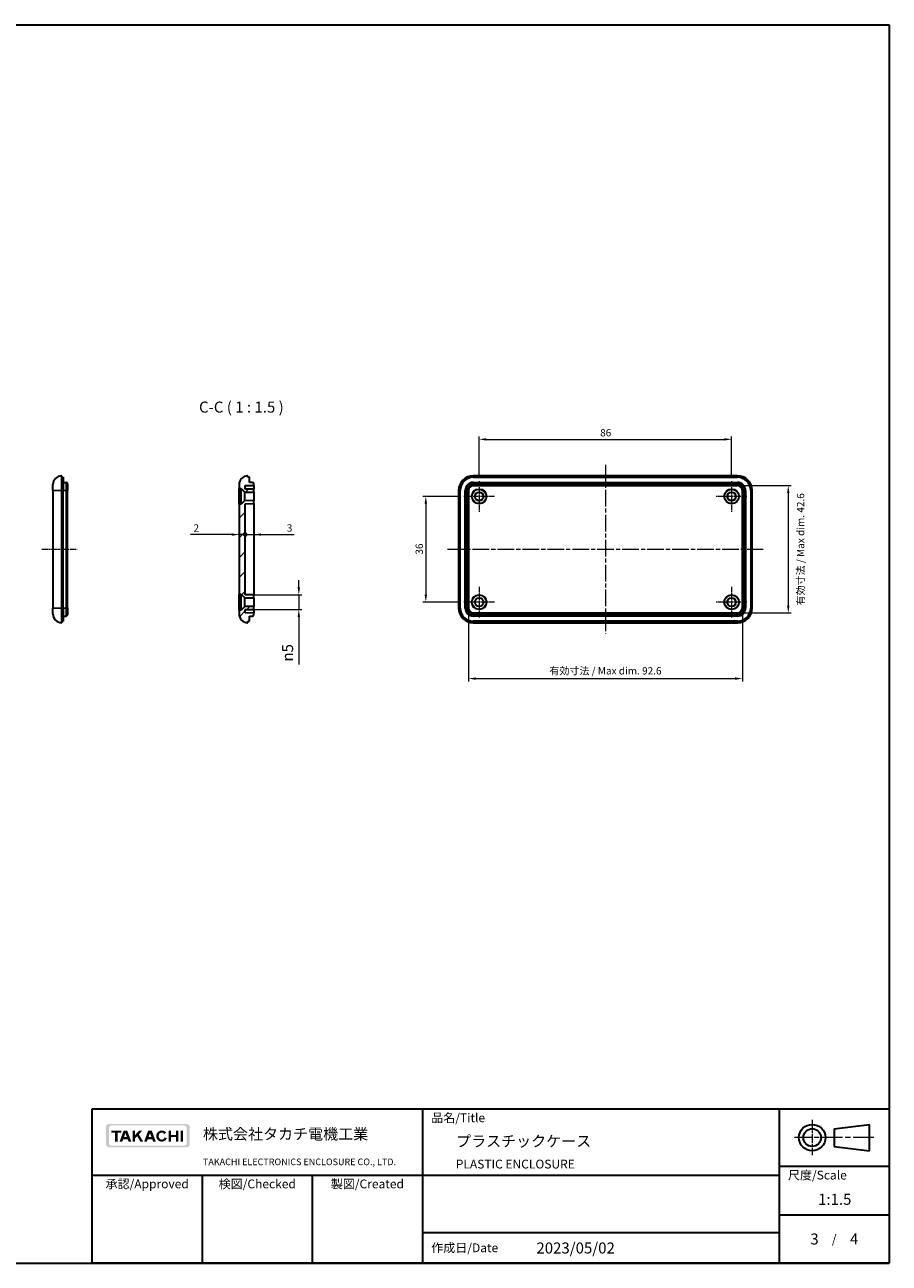
# Model space of a CAD drawing. Units: millimetres. Extents: x 0 to 2180, y 0 to 421.
# Drawn here: x 1290 to 1584, y 0 to 421 of the extents above; entities that cross this region are included whole.
import ezdxf

# ---------------------------------------------------------------- set-up
doc = ezdxf.new("R2010")
doc.units = ezdxf.units.MM
doc.linetypes.add('CHAIN', pattern=[0.35429999999999995, 0.2362, -0.0295, 0.0591, -0.0295])
for name, color, linetype, lineweight in [('Border (ISO)', 7, 'Continuous', 35), ('Center Mark (ISO)', 131, 'Continuous', 18), ('Centerline (ISO)', 131, 'Continuous', 18), ('Dimension (ISO)', 7, 'Continuous', 18), ('Dimension (ISO) @ 1', 7, 'Continuous', 18), ('Hatch (ISO)', 1, 'Continuous', 18), ('Symbol (ISO)', 7, 'Continuous', 18), ('Title (ISO)', 7, 'Continuous', 35), ('Visible (ISO)', 7, 'Continuous', 35), ('Visible Narrow (ISO)', 7, 'Continuous', 25)]:
    doc.layers.add(name, color=color, linetype=linetype, lineweight=lineweight)
doc.styles.add('Note Text (TK)', font='txt')
doc.styles.add('文字スタイル67', font='arial.ttf')
doc.dimstyles.new('Default - Method 1b (TK)', dxfattribs={"dimtxt": 2.5, "dimasz": 2.5, "dimexe": 1, "dimexo": 1.499999999999999, "dimgap": 1, "dimtad": 1, "dimtoh": 1, "dimrnd": 1e-08, "dimdsep": 46, "dimtxsty": 'Note Text (TK)', "dimcen": 0.09, "dimdle": 5, "dimclrd": 100, "dimclre": 100, "dimclrt": 7, "dimadec": 1, "dimazin": 1, "dimtfac": 1, "dimtmove": 0, "dimatfit": 3, "dimfxl": 1, "dimtolj": 1, "dimlwd": -1, "dimlwe": -1, "dimarcsym": 0})

# ---------------------------------------------------------------- blocks, each defined once
blk = doc.blocks.new('図面枠 tk図枠')
at = {"layer": 'Border (ISO)'}
for p, q in [((14.49999999999999, 289), (405.4999999999999, 289)), ((14.49999999999999, 289), (14.50000000000001, 8.000000000000007)), ((405.4999999999999, 289), (405.4999999999999, 8.000000000000007)), ((14.50000000000001, 8.000000000000007), (405.4999999999999, 8.000000000000007))]:
    blk.add_line(p, q, dxfattribs=at)
blk = doc.blocks.new('表題欄 tk表題欄')
at = {"layer": 'Hatch (ISO)'}
h = blk.add_hatch(color=256, dxfattribs=at)
edge = h.paths.add_edge_path(flags=0)
edge.add_arc((95.57537688673352, 236.2990653650367), 0.5958259999999996, 269.9999999999897, 360)
edge.add_line((96.17120288673351, 236.2990653650368), (96.17120288673348, 239.7107813650365))
edge.add_arc((95.5753768867335, 239.7107813650366), 0.5958259999999996, 0, 90.0000000000068)
edge.add_line((95.57537688673342, 240.3066073650366), (79.13710888673356, 240.3066073650366))
edge.add_arc((79.13710888673353, 239.7107813650366), 0.5958259999999996, 89.99999999999744, 180)
edge.add_line((78.54128288673353, 239.7107813650365), (78.54128288673331, 236.2990653650368))
edge.add_arc((79.13710888673332, 236.2990653650365), 0.5958259999999996, 180, 270.0000000000231)
edge.add_line((79.13710888673356, 235.7032393650365), (95.57537688673342, 235.7032393650367))
edge = h.paths.add_edge_path()
edge.add_line((77.83935088673357, 239.9556413650366), (77.83935088673357, 236.0542053650368))
edge.add_arc((78.54128288673346, 236.0542053650367), 0.7019319999998935, 180, 270.0000000000087)
edge.add_line((78.54128288673357, 235.3522733650368), (96.17120288673352, 235.3522733650368))
edge.add_arc((96.17120288673351, 236.0542053650367), 0.7019319999998921, 270, 360)
edge.add_line((96.8731348867334, 236.0542053650368), (96.87313488673352, 239.9556413650366))
edge.add_arc((96.1712028867336, 239.9556413650367), 0.7019319999998921, 0, 90.00000000000873)
edge.add_line((96.17120288673348, 240.6575733650367), (78.54128288673357, 240.6575733650366))
edge.add_arc((78.54128288673357, 239.9556413650366), 0.7019319999999984, 90, 180)
for points in [[(79.07181288673355, 239.1476033650369), (79.07181288673355, 238.6578833650367), (79.92066088673353, 238.6578833650367), (79.92066088673353, 236.6581933650368), (80.50832488673353, 236.6581933650368), (80.50832488673353, 238.6578833650367), (81.35717288673355, 238.6578833650367), (81.35717288673355, 239.1476033650369)], [(85.68407849525303, 236.6581933650368), (84.9434673993943, 237.8918698287545), (84.41792288673358, 237.3246628822781), (84.41792288673358, 236.6581933650368), (83.89555488673355, 236.6581933650368), (83.89555488673355, 239.1476033650369), (84.41792288673358, 239.1476033650369), (84.41792288673358, 238.0993979968839), (85.38913556809511, 239.1476033650369), (86.10696490847272, 239.1476033650369), (85.31925422435492, 238.2974470774499), (86.30334488673353, 236.6581933650368)], [(92.09142939614459, 239.1476033650369), (92.09142939614459, 236.6581933650368), (92.60971639614465, 236.6581933650368), (92.60971639614465, 237.6580383650368), (93.76872039614462, 237.6580383650368), (93.76872039614462, 236.6581933650368), (94.28700739614459, 236.6581933650368), (94.28700739614459, 239.1476033650369), (93.76872039614462, 239.1476033650369), (93.76872039614462, 238.1477583650367), (92.60971639614465, 238.1477583650367), (92.60971639614465, 239.1476033650369)], [(94.84202339614467, 239.1476033650369), (94.84202339614467, 236.6581933650368), (95.36439139614473, 236.6581933650368), (95.36439139614473, 239.1476033650369)]]:
    blk.add_hatch(color=256, dxfattribs=at).paths.add_polyline_path(points)
h = blk.add_hatch(color=256, dxfattribs=at)
h.paths.add_polyline_path([(82.59020695886475, 237.7110913650368), (81.95242681460243, 237.7110913650368), (82.27131688673356, 238.5794973650367)], flags=0)
h.paths.add_polyline_path([(82.77903014574996, 237.1968853650368), (81.76360362771717, 237.1968853650368), (81.56578886050404, 236.6581933650368), (80.94907288673355, 236.6581933650368), (81.86321688673357, 239.1476033650369), (82.67941688673353, 239.1476033650369), (83.59356088673351, 236.6581933650368), (82.97684491296302, 236.6581933650368)])
h = blk.add_hatch(color=256, dxfattribs=at)
h.paths.add_polyline_path([(87.52707281460246, 237.7110913650368), (88.16485295886469, 237.7110913650368), (87.84596288673359, 238.5794973650367)], flags=0)
h.paths.add_polyline_path([(87.14043486050403, 236.6581933650368), (87.3382496277172, 237.1968853650368), (88.35367614574989, 237.1968853650368), (88.551490912963, 236.6581933650368), (89.16820688673343, 236.6581933650368), (88.25406288673352, 239.1476033650369), (87.43786288673356, 239.1476033650369), (86.52371888673358, 236.6581933650368)])
h = blk.add_hatch(color=256, dxfattribs=at)
edge = h.paths.add_edge_path()
edge.add_arc((90.52309888673334, 237.9028983650369), 1.273272000000011, 38.55054079078439, 336.5820184016556)
edge.add_line((91.69149139614446, 237.3968543650369), (91.17255542714857, 237.6216113977801))
edge.add_ellipse((90.52309888673352, 237.9028983650369), major_axis=(0, -0.7998759999999119), ratio=0.8673469387756529, start_angle=128.5505407907963, end_angle=426.582018401653, ccw=False)
edge.add_line((91.09381514418376, 238.3576891122095), (91.51887237036831, 238.6964075050431))
at = {"layer": 'Title (ISO)'}
for p, q in [((74.70882392282105, 244.052739026017), (255.7088239228211, 244.052739026017)), ((74.70882392282105, 209.052739026017), (74.70882392282105, 244.052739026017)), ((149.7088239228211, 244.052739026017), (149.7088239228211, 209.052739026017)), ((230.7088239228211, 244.052739026017), (230.7088239228211, 209.052739026017)), ((255.7088239228211, 244.052739026017), (255.7088239228211, 209.052739026017)), ((243.2088239228211, 239.552739026017), (251.2088239228211, 240.5527390260171)), ((243.2088239228211, 239.552739026017), (243.2088239228211, 235.552739026017)), ((251.2088239228211, 234.552739026017), (251.2088239228211, 240.5527390260171)), ((243.2088239228211, 235.552739026017), (251.2088239228211, 234.552739026017)), ((230.7088239228211, 231.052739026017), (255.7088239228211, 231.052739026017)), ((74.70882392282105, 229.052739026017), (230.7088239228211, 229.052739026017)), ((99.70882392282108, 229.052739026017), (99.70882392282108, 209.052739026017)), ((124.708823922821, 229.052739026017), (124.708823922821, 209.052739026017)), ((230.7088239228211, 220.052739026017), (255.7088239228211, 220.052739026017)), ((149.7088239228211, 216.052739026017), (230.7088239228211, 216.052739026017)), ((255.7088239228211, 209.052739026017), (74.70882392282105, 209.052739026017))]:
    blk.add_line(p, q, dxfattribs=at)
at = {"layer": 'Title (ISO)', "color": 4, "linetype": 'CHAIN', "lineweight": 18, "ltscale": 8.889559745788574}
blk.add_line((238.2088239228211, 241.552739026017), (238.2088239228211, 233.552739026017), dxfattribs=at)
at = {"layer": 'Title (ISO)', "color": 4, "linetype": 'CHAIN', "lineweight": 18, "ltscale": 20.00163269042969}
blk.add_line((252.2088239228211, 237.552739026017), (234.2088239228211, 237.552739026017), dxfattribs=at)
at = {"layer": 'Title (ISO)'}
for radius in [3, 2]:
    blk.add_circle((238.2088239228211, 237.552739026017), radius, dxfattribs=at)
at = {"layer": 'Title (ISO)', "color": 1, "char_height": 2.000000029802322, "line_spacing_factor": 1.5, "style": 'Note Text (TK)'}
for s, insert, attachment_point in [('\\fＭＳ Ｐゴシック|b0|i0;\\H2.0000;品名/Title', (151.708823922821, 242.052739026017), 4), ('\\fＭＳ Ｐゴシック|b0|i0;\\H2.0000;承認/Approved', (87.20882392282108, 227.052739026017), 5), ('\\fＭＳ Ｐゴシック|b0|i0;\\H2.0000;検図/Checked', (112.208823922821, 227.052739026017), 5), ('\\fＭＳ Ｐゴシック|b0|i0;\\H2.0000;製図/Created', (137.2088239228211, 227.052739026017), 5), ('\\fＭＳ Ｐゴシック|b0|i0;\\H2.0000;尺度/Scale', (232.7088239228211, 229.052739026017), 4), ('\\fＭＳ Ｐゴシック|b0|i0;\\H2.0000;作成日/Date', (151.708823922821, 212.552739026017), 4)]:
    blk.add_mtext(s, dxfattribs=dict(at, insert=insert, attachment_point=attachment_point))
at = {"layer": 'Title (ISO)', "color": 7, "line_spacing_factor": 1.5, "style": 'Note Text (TK)'}
for s, insert, char_height, attachment_point in [('株式会社タカチ電機工業', (99.87313488673345, 238.052739026017), 2.5, 4), ('\\fArial|b0|i0;\\H1.4986;TAKACHI ELECTRONICS ENCLOSURE CO., LTD.', (99.87313488673342, 232.052739026017), 1.49859994649887, 4), ('\\fＭＳ Ｐゴシック|b0|i0;\\H2.0000;/', (243.2088239228211, 214.552739026017), 2.000000029802322, 5)]:
    blk.add_mtext(s, dxfattribs=dict(at, insert=insert, char_height=char_height, attachment_point=attachment_point))
at = {"layer": 'Title (ISO)', "color": 7}
for tag, p, height, style in [('<品名>_001', (157.3395057354996, 235.5044435297737), 2.5, 'Note Text (TK)'), ('<Title>_001', (157.2777188673935, 230.5513747487906), 2.000000029802322, '文字スタイル67'), ('<尺度>_001', (241.3196193166189, 222.302739026017), 2.5, 'Note Text (TK)'), ('作成日_001', (175.5610963783169, 211.2601253517655), 2.5, 'Note Text (TK)'), ('<ページ_No.>_001', (238.0980284456275, 213.302739026017), 2.5, 'Note Text (TK)'), ('<総ページ数>_001', (246.7855284409709, 213.302739026017), 2.5, 'Note Text (TK)')]:
    blk.add_attdef(tag, p, '', height=height, dxfattribs=dict(at, style=style))
blk = doc.blocks.new('_DotSmall')
at = {"color": 0, "linetype": 'ByBlock', "const_width": 0.5}
blk.add_lwpolyline([(-0.0625, 0, 1), (0.0625, 0, 1)], format="xyb", close=True, dxfattribs=at)
blk = doc.blocks.new('*D34')
at = {"layer": 'Defpoints', "color": 0}
for p in [(1362.547671220619, 258.2860719667977), (1364.647671220618, 258.4921807742513), (1364.647671220618, 247.9885224292142)]:
    blk.add_point(p, dxfattribs=at)
at = {"layer": 'Dimension (ISO)', "color": 100}
for p, q in [((1360.047671220619, 247.9885224292142), (1346.03396006742, 247.9885224292142)), ((1364.647671220618, 247.9885224292142), (1362.547671220619, 247.9885224292142)), ((1364.647671220618, 247.9885224292142), (1369.647671220618, 247.9885224292142))]:
    blk.add_line(p, q, dxfattribs=at)
blk.add_solid([(1360.047671220619, 248.4051890958809), (1360.047671220619, 247.5718557625476), (1362.547671220619, 247.9885224292142)], dxfattribs=at)
at = {"layer": 'Dimension (ISO)', "color": 100, "xscale": 2.5, "yscale": 2.5, "zscale": 2.5, "rotation": 180}
blk.add_blockref('_DotSmall', (1364.647671220618, 247.9885224292142), dxfattribs=at)
at = {"layer": 'Dimension (ISO)', "color": 7, "insert": (1347.03396006742, 250.2385224292142), "char_height": 2.5, "attachment_point": 4, "style": 'Note Text (TK)'}
blk.add_mtext('\\A1;2', dxfattribs=at)
blk = doc.blocks.new('*D33')
at = {"layer": 'Defpoints', "color": 0}
for p in [(1367.547671220618, 262.9921807742513), (1364.647671220618, 258.4921807742513), (1367.547671220618, 247.9885224292142)]:
    blk.add_point(p, dxfattribs=at)
at = {"layer": 'Dimension (ISO)', "color": 100}
for p, q in [((1364.647671220618, 247.9885224292142), (1362.147671220619, 247.9885224292142)), ((1364.647671220618, 247.9885224292142), (1367.547671220618, 247.9885224292142)), ((1370.047671220619, 247.9885224292142), (1381.265711082562, 247.9885224292142))]:
    blk.add_line(p, q, dxfattribs=at)
blk.add_solid([(1370.047671220619, 248.4051890958808), (1370.047671220619, 247.5718557625475), (1367.547671220618, 247.9885224292142)], dxfattribs=at)
at = {"layer": 'Dimension (ISO)', "color": 100, "xscale": 2.5, "yscale": 2.5, "zscale": 2.5}
blk.add_blockref('_DotSmall', (1364.647671220618, 247.9885224292142), dxfattribs=at)
at = {"layer": 'Dimension (ISO)', "color": 7, "insert": (1378.816847446199, 250.2385224292142), "char_height": 2.5, "attachment_point": 4, "style": 'Note Text (TK)'}
blk.add_mtext('\\A1;3', dxfattribs=at)
blk = doc.blocks.new('*D35')
at = {"layer": 'Defpoints', "color": 0}
for p in [(1439.097953451469, 260.9921807742513), (1426.159979037354, 224.9921807742513), (1439.097953451469, 224.9921807742513)]:
    blk.add_point(p, dxfattribs=at)
at = {"layer": 'Dimension (ISO)', "color": 100}
for p, q in [((1437.597953451469, 260.9921807742513), (1425.159979037354, 260.9921807742513)), ((1426.159979037354, 258.4921807742513), (1426.159979037354, 227.4921807742513)), ((1437.597953451469, 224.9921807742513), (1425.159979037354, 224.9921807742513))]:
    blk.add_line(p, q, dxfattribs=at)
for points in [[(1425.743312370687, 258.4921807742513), (1426.576645704021, 258.4921807742513), (1426.159979037354, 260.9921807742513)], [(1425.743312370687, 227.4921807742513), (1426.576645704021, 227.4921807742513), (1426.159979037354, 224.9921807742513)]]:
    blk.add_solid(points, dxfattribs=at)
at = {"layer": 'Dimension (ISO)', "color": 7, "insert": (1423.909979037354, 241.1621578771498), "char_height": 2.5, "attachment_point": 4, "rotation": 90, "style": 'Note Text (TK)'}
blk.add_mtext('\\A1;36', dxfattribs=at)
blk = doc.blocks.new('*D37')
at = {"layer": 'Defpoints', "color": 0}
for p in [(1530.322953451469, 280.3985111626268), (1444.322953451469, 266.2171807742513), (1530.322953451469, 266.2171807742513)]:
    blk.add_point(p, dxfattribs=at)
at = {"layer": 'Dimension (ISO)', "color": 100}
for p, q in [((1444.322953451469, 267.7171807742513), (1444.322953451469, 281.3985111626268)), ((1446.822953451469, 280.3985111626268), (1527.822953451469, 280.3985111626268)), ((1530.322953451469, 267.7171807742513), (1530.322953451469, 281.3985111626268))]:
    blk.add_line(p, q, dxfattribs=at)
for points in [[(1446.822953451469, 280.8151778292934), (1446.822953451469, 279.9818444959601), (1444.322953451469, 280.3985111626268)], [(1527.822953451469, 280.8151778292934), (1527.822953451469, 279.9818444959601), (1530.322953451469, 280.3985111626268)]]:
    blk.add_solid(points, dxfattribs=at)
at = {"layer": 'Dimension (ISO)', "color": 7, "insert": (1485.53491530423, 282.6485111626268), "char_height": 2.5, "attachment_point": 4, "style": 'Note Text (TK)'}
blk.add_mtext('\\A1;86', dxfattribs=at)
blk = doc.blocks.new('*D74')
at = {"layer": 'Defpoints', "color": 0}
for p in [(1532.322953451467, 264.6409105427254), (1532.322953451467, 221.3434510057775), (1549.61040972634, 221.3434510057775)]:
    blk.add_point(p, dxfattribs=at)
at = {"layer": 'Dimension (ISO)', "color": 100}
for p, q in [((1533.822953451467, 264.6409105427254), (1550.61040972634, 264.6409105427254)), ((1549.61040972634, 262.1409105427254), (1549.61040972634, 223.8434510057775)), ((1533.822953451467, 221.3434510057775), (1550.61040972634, 221.3434510057775))]:
    blk.add_line(p, q, dxfattribs=at)
for points in [[(1549.193743059673, 262.1409105427254), (1550.027076393007, 262.1409105427254), (1549.61040972634, 264.6409105427254)], [(1549.193743059673, 223.8434510057775), (1550.027076393007, 223.8434510057775), (1549.61040972634, 221.3434510057775)]]:
    blk.add_solid(points, dxfattribs=at)
at = {"layer": 'Dimension (ISO)', "color": 7, "insert": (1553.795028024022, 223.0946880083427), "char_height": 2.5, "attachment_point": 4, "rotation": 90, "style": 'Note Text (TK)'}
blk.add_mtext('\\A1; 有効寸法 / Max dim. 42.6', dxfattribs=at)
blk = doc.blocks.new('*D36')
at = {"layer": 'Defpoints', "color": 0}
for p in [(1440.674223682993, 222.9921807742513), (1533.971683219941, 222.9921807742513), (1533.971683219941, 198.9790250468564)]:
    blk.add_point(p, dxfattribs=at)
at = {"layer": 'Dimension (ISO)', "color": 100}
for p, q in [((1440.674223682993, 221.4921807742513), (1440.674223682993, 197.9790250468564)), ((1533.971683219941, 221.4921807742513), (1533.971683219941, 197.9790250468564)), ((1443.174223682993, 198.9790250468564), (1531.471683219941, 198.9790250468564))]:
    blk.add_line(p, q, dxfattribs=at)
for points in [[(1443.174223682993, 199.3956917135231), (1443.174223682993, 198.5623583801898), (1440.674223682993, 198.9790250468564)], [(1531.471683219941, 199.3956917135231), (1531.471683219941, 198.5623583801898), (1533.971683219941, 198.9790250468564)]]:
    blk.add_solid(points, dxfattribs=at)
at = {"layer": 'Dimension (ISO)', "color": 7, "insert": (1467.467333180583, 201.6267523195837), "char_height": 2.5, "attachment_point": 4, "style": 'Note Text (TK)'}
blk.add_mtext('\\A1; 有効寸法 / Max dim. 92.6', dxfattribs=at)
blk = doc.blocks.new('*D32')
at = {"layer": 'Defpoints', "color": 0}
for p in [(1364.647671220618, 227.4921807742513), (1382.902237564229, 227.4921807742513), (1364.647671220618, 222.4921807742513)]:
    blk.add_point(p, dxfattribs=at)
at = {"layer": 'Dimension (ISO)', "color": 100}
for p, q in [((1382.902237564229, 229.9921807742513), (1382.902237564229, 232.4921807742513)), ((1366.147671220618, 227.4921807742513), (1383.902237564229, 227.4921807742513)), ((1382.902237564229, 227.4921807742513), (1382.902237564229, 222.4921807742513)), ((1366.147671220618, 222.4921807742513), (1383.902237564229, 222.4921807742513)), ((1382.902237564229, 219.9921807742513), (1382.902237564229, 203.7623532793531))]:
    blk.add_line(p, q, dxfattribs=at)
for points in [[(1382.485570897562, 229.9921807742513), (1383.318904230896, 229.9921807742513), (1382.902237564229, 227.4921807742513)], [(1382.485570897562, 219.9921807742513), (1383.318904230896, 219.9921807742513), (1382.902237564229, 222.4921807742513)]]:
    blk.add_solid(points, dxfattribs=at)
at = {"layer": 'Dimension (ISO)', "color": 7, "insert": (1379.081114042547, 204.7623532793533), "char_height": 2.5, "attachment_point": 4, "rotation": 90, "style": 'Note Text (TK)'}
blk.add_mtext('\\A1;\\fAIGDT|b0|i0;\\H3.7500;\\ln\\fＭＳ Ｐゴシック|b0|i0;\\H3.7500;5', dxfattribs=at)

msp = doc.modelspace()

# ---------------------------------------------------------------- hatches: boundary and pattern name
at = {"layer": 'Hatch (ISO)'}
h = msp.add_hatch(dxfattribs=at)
h.set_pattern_fill('ANSI31', color=256, scale=38.1, style=0)
h.set_pattern_definition([(44.99999999999999, (975.7499970078734, -12.00000045041133), (-3.367596045400932, 3.367596045400933), [])])
h.paths.add_polyline_path([(1364.647671220618, 258.4921807742513), (1367.547671220618, 258.5174886908445), (1367.547671220618, 259.5171807742513), (1364.499274178578, 259.5437837322109), (1363.247671220618, 258.2921807742513), (1362.547671220619, 258.2860719667977), (1362.547671220619, 227.6982895817048), (1363.247671220618, 227.6921807742513), (1364.499274178578, 226.4405778162917), (1367.547671220618, 226.4671807742513), (1367.547671220618, 227.4668728576581), (1364.647671220618, 227.4921807742513)])
edge = h.paths.add_edge_path()
edge.add_line((1366.047671220618, 267.4747203895054), (1365.547671220619, 267.4921807742513))
edge.add_line((1365.547671220619, 267.4921807742513), (1365.547671220619, 267.9921807742513))
edge.add_line((1365.547671220619, 267.9921807742513), (1365.442972730511, 267.9885246224122))
edge.add_ellipse((1365.547671220619, 264.9903521413548), major_axis=(-0.1046984901074998, 2.998172481057288), ratio=1, start_angle=0, end_angle=87.99999999999999)
edge.add_line((1362.547671220619, 264.9903521413549), (1362.547671220619, 263.6982895817049))
edge.add_line((1362.547671220619, 263.6982895817048), (1363.247671220619, 263.6921807742513))
edge.add_line((1363.247671220618, 263.6921807742513), (1364.499274178578, 262.4405778162917))
edge.add_line((1364.499274178578, 262.4405778162916), (1367.547671220618, 262.4671807742513))
edge.add_line((1367.547671220618, 262.4671807742513), (1367.547671220618, 263.4668728576581))
edge.add_line((1367.547671220618, 263.4668728576581), (1364.647671220618, 263.4921807742513))
edge.add_line((1364.647671220618, 263.4921807742513), (1364.647671220618, 264.6409105427253))
edge.add_line((1364.647671220618, 264.6409105427253), (1367.547671220618, 264.7421807742514))
edge.add_line((1367.547671220618, 264.7421807742513), (1367.547671220618, 265.2069552326101))
edge.add_ellipse((1367.047671220618, 265.2069552326102), major_axis=(0.5, -1e-16), ratio=1, start_angle=1.27e-14, end_angle=88.00000000000009)
edge.add_line((1367.06512096897, 265.7066506461197), (1366.047671220618, 265.7421807742513))
edge.add_line((1366.047671220618, 265.7421807742513), (1366.047671220618, 267.4747203895054))
edge = h.paths.add_edge_path()
edge.add_line((1365.547671220619, 218.4921807742513), (1366.047671220618, 218.5096411589972))
edge.add_line((1366.047671220618, 218.5096411589972), (1366.047671220618, 220.2421807742513))
edge.add_line((1366.047671220618, 220.2421807742513), (1367.06512096897, 220.2777109023829))
edge.add_ellipse((1367.047671220618, 220.7774063158924), major_axis=(0.0174497483512497, -0.4996954135095467), ratio=1, start_angle=5.09e-14, end_angle=88.00000000000009)
edge.add_line((1367.547671220618, 220.7774063158924), (1367.547671220618, 221.2421807742512))
edge.add_line((1367.547671220618, 221.2421807742512), (1364.647671220618, 221.3434510057773))
edge.add_line((1364.647671220618, 221.3434510057773), (1364.647671220618, 222.4921807742513))
edge.add_line((1364.647671220618, 222.4921807742513), (1367.547671220618, 222.5174886908445))
edge.add_line((1367.547671220618, 222.5174886908445), (1367.547671220618, 223.5171807742513))
edge.add_line((1367.547671220618, 223.5171807742513), (1364.499274178578, 223.5437837322109))
edge.add_line((1364.499274178578, 223.5437837322109), (1363.247671220618, 222.2921807742513))
edge.add_line((1363.247671220618, 222.2921807742513), (1362.547671220618, 222.2860719667977))
edge.add_line((1362.547671220619, 222.2860719667978), (1362.547671220619, 220.9940094071478))
edge.add_ellipse((1365.547671220619, 220.9940094071478), major_axis=(-2.999999999999997, 5.1e-15), ratio=1, start_angle=1.27e-14, end_angle=88.00000000000013)
edge.add_line((1365.442972730511, 217.9958369260905), (1365.547671220618, 217.9921807742513))
edge.add_line((1365.547671220619, 217.9921807742513), (1365.547671220619, 218.4921807742513))

# ---------------------------------------------------------------- linework, layer by layer
at = {"layer": 'Center Mark (ISO)', "linetype": 'CHAIN', "ltscale": 7.74131155014038}
for p, q in [((1444.322953451469, 266.2171807742513), (1444.322953451469, 255.7671807742513)), ((1530.322953451469, 266.2171807742513), (1530.322953451469, 255.7671807742513)), ((1449.547953451468, 260.9921807742513), (1439.097953451469, 260.9921807742513)), ((1535.547953451469, 260.9921807742513), (1525.097953451469, 260.9921807742513)), ((1444.322953451469, 230.2171807742513), (1444.322953451469, 219.7671807742513)), ((1530.322953451469, 230.2171807742513), (1530.322953451469, 219.7671807742513)), ((1449.547953451468, 224.9921807742513), (1439.097953451469, 224.9921807742513)), ((1535.547953451469, 224.9921807742513), (1525.097953451469, 224.9921807742513))]:
    msp.add_line(p, q, dxfattribs=at)
at = {"layer": 'Centerline (ISO)', "linetype": 'CHAIN', "ltscale": 23.99096870422363}
for p, q in [((1487.322953451467, 271.7421807742513), (1487.322953451467, 214.2421807742513)), ((1433.572953451468, 242.9921807742513), (1541.072953451467, 242.9921807742513))]:
    msp.add_line(p, q, dxfattribs=at)
at = {"layer": 'Centerline (ISO)', "linetype": 'CHAIN', "ltscale": 8.902485847473145}
msp.add_line((1295.416545947494, 242.9921807742513), (1307.433995695846, 242.9921807742513), dxfattribs=at)
at = {"layer": 'Visible (ISO)'}
for p, q in [((1302.166545947494, 267.9921807742513), (1302.061847457386, 267.9885246224121)), ((1302.166545947495, 262.9921807742513), (1302.166545947494, 267.9921807742513)), ((1302.166545947494, 267.4921807742513), (1302.666545947494, 267.4747203895054)), ((1302.666545947494, 267.4747203895054), (1302.666545947495, 262.9921807742513)), ((1302.666545947494, 265.7421807742513), (1303.683995695845, 265.7066506461197)), ((1365.547671220619, 267.9921807742513), (1365.442972730511, 267.9885246224121)), ((1365.547671220619, 267.4921807742513), (1365.547671220619, 267.9921807742513)), ((1366.047671220618, 267.4747203895054), (1365.547671220619, 267.4921807742513)), ((1366.047671220618, 265.7421807742513), (1366.047671220618, 267.4747203895054)), ((1367.06512096897, 265.7066506461197), (1366.047671220618, 265.7421807742513)), ((1532.322953451468, 267.9921807742513), (1442.322953451468, 267.9921807742513)), ((1442.322953451468, 267.4921807742513), (1532.322953451468, 267.4921807742513)), ((1442.322953451468, 267.4747203895054), (1532.322953451468, 267.4747203895054)), ((1442.322953451468, 265.7421807742513), (1532.322953451468, 265.7421807742513)), ((1299.166545947494, 262.9921807742513), (1299.166545947494, 264.9903521413548)), ((1299.166545947494, 262.9921807742513), (1299.166545947494, 222.9921807742513)), ((1302.166545947495, 262.9921807742513), (1302.166545947495, 222.9921807742513)), ((1302.666545947495, 222.9921807742513), (1302.666545947495, 262.9921807742513)), ((1304.166545947494, 265.2069552326101), (1304.166545947494, 262.9921807742513)), ((1304.166545947494, 222.9921807742513), (1304.166545947494, 262.9921807742513)), ((1362.547671220619, 264.9903521413548), (1362.547671220619, 263.6982895817048)), ((1362.547671220619, 263.6982895817048), (1363.247671220618, 263.6921807742513)), ((1362.547671220619, 258.2860719667977), (1362.547671220619, 263.6982895817048)), ((1363.247671220618, 263.6921807742513), (1364.499274178578, 262.4405778162916)), ((1363.247671220618, 258.2921807742513), (1363.247671220618, 263.6921807742513)), ((1364.499274178578, 262.4405778162916), (1367.547671220618, 262.4671807742513)), ((1364.499274178578, 259.5437837322109), (1364.499274178578, 262.4405778162916)), ((1364.647671220618, 264.6409105427253), (1367.547671220618, 264.7421807742513)), ((1364.647671220618, 263.4921807742513), (1364.647671220618, 264.6409105427253)), ((1367.547671220618, 263.4668728576581), (1364.647671220618, 263.4921807742513)), ((1367.547671220618, 264.7421807742513), (1367.547671220618, 265.2069552326102)), ((1367.547671220618, 264.7421807742513), (1367.547671220618, 263.4668728576581)), ((1367.547671220618, 262.4671807742513), (1367.547671220618, 263.4668728576581)), ((1367.547671220618, 262.4671807742513), (1367.547671220618, 259.5171807742513)), ((1437.322953451468, 262.9921807742513), (1437.322953451467, 222.9921807742513)), ((1437.822953451468, 222.9921807742513), (1437.822953451468, 262.9921807742513)), ((1437.840413836214, 222.9921807742513), (1437.840413836214, 262.9921807742513)), ((1439.572953451468, 222.9921807742513), (1439.572953451468, 262.9921807742513)), ((1440.572953451469, 222.9921807742513), (1440.572953451469, 262.9921807742513)), ((1440.674223682993, 262.9921807742513), (1440.674223682993, 222.9921807742513)), ((1442.322953451469, 264.7421807742513), (1532.322953451469, 264.7421807742513)), ((1532.322953451467, 264.6409105427253), (1442.322953451467, 264.6409105427252)), ((1533.971683219941, 222.9921807742513), (1533.971683219941, 262.9921807742513)), ((1534.072953451469, 262.9921807742513), (1534.072953451469, 222.9921807742513)), ((1535.072953451468, 262.9921807742513), (1535.072953451468, 222.9921807742513)), ((1536.805493066722, 262.9921807742513), (1536.805493066722, 222.9921807742513)), ((1536.822953451467, 262.9921807742513), (1536.822953451468, 222.9921807742513)), ((1537.322953451468, 222.9921807742513), (1537.322953451468, 262.9921807742513)), ((1363.247671220618, 258.2921807742513), (1362.547671220619, 258.2860719667977)), ((1362.547671220619, 258.2860719667977), (1362.547671220619, 227.6982895817048)), ((1364.499274178578, 259.5437837322109), (1363.247671220618, 258.2921807742513)), ((1367.547671220618, 259.5171807742513), (1364.499274178578, 259.5437837322109)), ((1364.647671220618, 258.4921807742513), (1367.547671220618, 258.5174886908445)), ((1364.647671220618, 227.4921807742513), (1364.647671220618, 258.4921807742513)), ((1367.547671220618, 258.5174886908445), (1367.547671220618, 259.5171807742513)), ((1367.547671220618, 258.5174886908445), (1367.547671220618, 227.4668728576581)), ((1362.547671220619, 227.6982895817048), (1363.247671220618, 227.6921807742513)), ((1362.547671220619, 222.2860719667978), (1362.547671220619, 227.6982895817048)), ((1363.247671220618, 227.6921807742513), (1364.499274178578, 226.4405778162917)), ((1363.247671220618, 222.2921807742513), (1363.247671220618, 227.6921807742513)), ((1364.499274178578, 223.5437837322109), (1363.247671220618, 222.2921807742513)), ((1364.499274178578, 226.4405778162917), (1367.547671220618, 226.4671807742513)), ((1364.499274178578, 223.5437837322109), (1364.499274178578, 226.4405778162917)), ((1367.547671220618, 223.5171807742513), (1364.499274178578, 223.5437837322109)), ((1367.547671220618, 227.4668728576581), (1364.647671220618, 227.4921807742513)), ((1367.547671220618, 226.4671807742513), (1367.547671220618, 227.4668728576581)), ((1367.547671220618, 226.4671807742513), (1367.547671220618, 223.5171807742514)), ((1367.547671220618, 222.5174886908445), (1367.547671220618, 223.5171807742513)), ((1299.166545947494, 220.9940094071478), (1299.166545947494, 222.9921807742513)), ((1302.166545947494, 217.9921807742513), (1302.166545947495, 222.9921807742513)), ((1302.666545947495, 222.9921807742513), (1302.666545947494, 218.5096411589972)), ((1302.666545947494, 220.2421807742513), (1303.683995695845, 220.2777109023829)), ((1304.166545947494, 222.9921807742513), (1304.166545947494, 220.7774063158924)), ((1363.247671220618, 222.2921807742513), (1362.547671220619, 222.2860719667978)), ((1362.547671220619, 222.2860719667978), (1362.547671220619, 220.9940094071478)), ((1364.647671220618, 222.4921807742513), (1367.547671220618, 222.5174886908445)), ((1364.647671220618, 221.3434510057773), (1364.647671220618, 222.4921807742513)), ((1367.547671220618, 221.2421807742512), (1364.647671220618, 221.3434510057773)), ((1366.047671220618, 220.2421807742513), (1367.06512096897, 220.2777109023829)), ((1366.047671220618, 218.5096411589972), (1366.047671220618, 220.2421807742513)), ((1367.547671220618, 222.5174886908445), (1367.547671220618, 221.2421807742513)), ((1367.547671220618, 220.7774063158924), (1367.547671220618, 221.2421807742512)), ((1442.322953451467, 221.3434510057773), (1532.322953451467, 221.3434510057774)), ((1532.322953451469, 221.2421807742513), (1442.322953451469, 221.2421807742513)), ((1532.322953451468, 220.2421807742513), (1442.322953451468, 220.2421807742513)), ((1302.166545947494, 217.9921807742513), (1302.061847457386, 217.9958369260905)), ((1302.166545947494, 218.4921807742513), (1302.666545947494, 218.5096411589972)), ((1365.442972730511, 217.9958369260905), (1365.547671220619, 217.9921807742513)), ((1365.547671220619, 218.4921807742513), (1366.047671220618, 218.5096411589972)), ((1365.547671220619, 217.9921807742513), (1365.547671220619, 218.4921807742513)), ((1532.322953451468, 218.5096411589972), (1442.322953451468, 218.5096411589972)), ((1532.322953451468, 218.4921807742513), (1442.322953451468, 218.4921807742513)), ((1442.322953451468, 217.9921807742513), (1532.322953451468, 217.9921807742513))]:
    msp.add_line(p, q, dxfattribs=at)
for centre, radius in [((1444.322953451467, 260.9921807742513), 2.5), ((1444.322953451469, 260.9921807742513), 2.474692083406799), ((1444.322953451469, 260.9921807742513), 1.475), ((1444.322953451467, 260.9921807742513), 1.448397042040374), ((1530.322953451467, 260.9921807742513), 2.5), ((1530.322953451469, 260.9921807742513), 2.474692083406799), ((1530.322953451469, 260.9921807742513), 1.475), ((1530.322953451467, 260.9921807742513), 1.448397042040373), ((1444.322953451467, 224.9921807742513), 2.5), ((1444.322953451469, 224.9921807742513), 2.474692083406799), ((1444.322953451469, 224.9921807742513), 1.475), ((1444.322953451467, 224.9921807742513), 1.448397042040373), ((1530.322953451467, 224.9921807742513), 2.5), ((1530.322953451469, 224.9921807742513), 2.474692083406799), ((1530.322953451469, 224.9921807742513), 1.475), ((1530.322953451467, 224.9921807742513), 1.448397042040373)]:
    msp.add_circle(centre, radius, dxfattribs=at)
for centre, radius, start, end in [((1302.166545947494, 264.9903521413548), 3.000000000000005, 91.99999999999714, 180), ((1303.666545947494, 265.2069552326102), 0.5, 0, 88.00000000000286), ((1365.547671220619, 264.9903521413548), 3, 91.99999999999714, 180), ((1367.047671220618, 265.2069552326102), 0.5, 0, 88.00000000000286), ((1442.322953451468, 262.9921807742513), 4.99999999999999, 90, 180), ((1442.322953451468, 262.9921807742513), 4.499999999999992, 90, 180), ((1442.322953451468, 262.9921807742513), 4.482539615254124, 90, 180), ((1442.322953451468, 262.9921807742513), 2.750000000000003, 90, 180), ((1532.322953451468, 262.9921807742513), 4.99999999999999, 0, 90), ((1532.322953451468, 262.9921807742513), 4.499999999999994, 0, 90), ((1532.322953451468, 262.9921807742513), 4.482539615254127, 0, 90), ((1532.322953451468, 262.9921807742513), 2.74999999999999, 0, 90), ((1442.322953451469, 262.9921807742513), 1.749999999999998, 90, 180), ((1442.322953451467, 262.9921807742513), 1.648729768473944, 90, 180), ((1532.322953451469, 262.9921807742513), 1.750000000000002, 0, 90), ((1532.322953451467, 262.9921807742513), 1.648729768473939, 0, 90), ((1302.166545947494, 220.9940094071478), 3.000000000000006, 180, 268.0000000000029), ((1303.666545947494, 220.7774063158924), 0.5, 271.9999999999971, 0), ((1365.547671220619, 220.9940094071478), 2.999999999999997, 180, 268.0000000000029), ((1367.047671220618, 220.7774063158924), 0.4999999999999987, 271.9999999999971, 0), ((1442.322953451468, 222.9921807742513), 4.99999999999999, 180, 270), ((1442.322953451468, 222.9921807742513), 4.499999999999992, 180, 270), ((1442.322953451468, 222.9921807742513), 4.482539615254129, 180, 270), ((1442.322953451468, 222.9921807742513), 2.74999999999999, 180, 270), ((1442.322953451469, 222.9921807742513), 1.750000000000004, 180, 270), ((1442.322953451467, 222.9921807742513), 1.64872976847393, 180, 270), ((1532.322953451468, 222.9921807742513), 2.750000000000012, 270, 0), ((1532.322953451469, 222.9921807742513), 1.750000000000007, 270, 0), ((1532.322953451467, 222.9921807742513), 1.64872976847393, 270, 0), ((1532.322953451468, 222.9921807742513), 4.99999999999999, 270, 0), ((1532.322953451468, 222.9921807742513), 4.482539615254124, 270, 0), ((1532.322953451468, 222.9921807742513), 4.499999999999992, 270, 0)]:
    msp.add_arc(centre, radius, start, end, dxfattribs=at)
at = {"layer": 'Visible Narrow (ISO)'}
for p, q in [((1302.061847457386, 267.9885246224122), (1302.061847457388, 262.9921807742513)), ((1303.683995695846, 262.9921807742513), (1303.683995695845, 265.7066506461197)), ((1442.322953451468, 267.4921807742513), (1442.322953451468, 267.4747203895054)), ((1442.322953451468, 265.7421807742513), (1442.322953451468, 265.7066506461197)), ((1442.322953451468, 265.7066506461197), (1442.322953451469, 265.2069552326102)), ((1532.322953451468, 265.7066506461197), (1442.322953451468, 265.7066506461197)), ((1532.322953451468, 267.4921807742513), (1532.322953451468, 267.4747203895054)), ((1532.322953451468, 265.7421807742513), (1532.322953451468, 265.7066506461197)), ((1532.322953451469, 265.2069552326101), (1532.322953451468, 265.7066506461197)), ((1302.061847457388, 262.9921807742513), (1299.166545947494, 262.9921807742513)), ((1302.061847457388, 222.9921807742513), (1302.061847457388, 262.9921807742513)), ((1302.166545947495, 262.9921807742513), (1302.061847457388, 262.9921807742513)), ((1302.166545947495, 262.9921807742513), (1302.666545947495, 262.9921807742513)), ((1302.666545947494, 262.9921807742513), (1303.683995695846, 262.9921807742513)), ((1303.683995695846, 262.9921807742513), (1304.166545947494, 262.9921807742513)), ((1303.683995695846, 262.9921807742513), (1303.683995695846, 222.9921807742513)), ((1437.822953451468, 262.9921807742513), (1437.840413836214, 262.9921807742513)), ((1439.572953451468, 262.9921807742513), (1439.6084835796, 262.9921807742513)), ((1439.6084835796, 262.9921807742513), (1440.10817899311, 262.9921807742513)), ((1439.6084835796, 262.9921807742513), (1439.6084835796, 222.9921807742513)), ((1440.10817899311, 222.9921807742513), (1440.10817899311, 262.9921807742513)), ((1440.572953451469, 262.9921807742513), (1440.674223682993, 262.9921807742513)), ((1442.322953451469, 265.2069552326102), (1532.322953451469, 265.2069552326101)), ((1442.322953451469, 264.7421807742513), (1442.322953451467, 264.6409105427252)), ((1532.322953451469, 264.7421807742513), (1532.322953451467, 264.6409105427253)), ((1534.072953451469, 262.9921807742513), (1533.971683219941, 262.9921807742513)), ((1535.037423323337, 262.9921807742513), (1534.537727909827, 262.9921807742513)), ((1534.537727909827, 262.9921807742513), (1534.537727909828, 222.9921807742513)), ((1535.037423323337, 222.9921807742513), (1535.037423323337, 262.9921807742513)), ((1535.072953451468, 262.9921807742513), (1535.037423323337, 262.9921807742513)), ((1536.822953451467, 262.9921807742513), (1536.805493066722, 262.9921807742513)), ((1299.166545947494, 222.9921807742513), (1302.061847457388, 222.9921807742513)), ((1302.061847457388, 222.9921807742513), (1302.061847457386, 217.9958369260905)), ((1302.166545947495, 222.9921807742513), (1302.061847457388, 222.9921807742513)), ((1302.166545947495, 222.9921807742513), (1302.666545947495, 222.9921807742513)), ((1302.666545947494, 222.9921807742513), (1303.683995695846, 222.9921807742513)), ((1303.683995695846, 222.9921807742513), (1304.166545947494, 222.9921807742513)), ((1303.683995695845, 220.2777109023829), (1303.683995695846, 222.9921807742513)), ((1437.822953451468, 222.9921807742513), (1437.840413836214, 222.9921807742513)), ((1439.572953451468, 222.9921807742513), (1439.6084835796, 222.9921807742513)), ((1439.6084835796, 222.9921807742513), (1440.10817899311, 222.9921807742513)), ((1440.572953451469, 222.9921807742513), (1440.674223682993, 222.9921807742513)), ((1442.322953451469, 221.2421807742513), (1442.322953451467, 221.3434510057773)), ((1442.322953451468, 220.2777109023829), (1442.322953451469, 220.7774063158924)), ((1532.322953451469, 220.7774063158924), (1442.322953451469, 220.7774063158924)), ((1442.322953451468, 220.2777109023829), (1532.322953451468, 220.2777109023829)), ((1442.322953451468, 220.2421807742513), (1442.322953451468, 220.2777109023829)), ((1532.322953451469, 221.2421807742513), (1532.322953451467, 221.3434510057774)), ((1532.322953451468, 220.2777109023829), (1532.322953451469, 220.7774063158924)), ((1532.322953451468, 220.2421807742513), (1532.322953451468, 220.2777109023829)), ((1534.072953451469, 222.9921807742513), (1533.971683219941, 222.9921807742513)), ((1535.037423323337, 222.9921807742513), (1534.537727909828, 222.9921807742513)), ((1535.072953451468, 222.9921807742513), (1535.037423323337, 222.9921807742513)), ((1536.822953451468, 222.9921807742513), (1536.805493066722, 222.9921807742513)), ((1442.322953451468, 218.4921807742513), (1442.322953451468, 218.5096411589972)), ((1532.322953451468, 218.4921807742513), (1532.322953451468, 218.5096411589972))]:
    msp.add_line(p, q, dxfattribs=at)
for centre, radius, start, end in [((1442.322953451468, 262.9921807742513), 2.714469871868405, 90, 180), ((1532.322953451468, 262.9921807742513), 2.714469871868398, 0, 90), ((1442.322953451469, 262.9921807742513), 2.214774458358847, 90, 180), ((1532.322953451469, 262.9921807742513), 2.214774458358834, 0, 90), ((1442.322953451468, 222.9921807742513), 2.714469871868381, 180, 270), ((1442.322953451469, 222.9921807742513), 2.214774458358829, 180, 270), ((1532.322953451468, 222.9921807742513), 2.714469871868394, 270, 0), ((1532.322953451469, 222.9921807742513), 2.214774458358829, 270, 0)]:
    msp.add_arc(centre, radius, start, end, dxfattribs=at)

# ---------------------------------------------------------------- block references
at = {"xscale": 1.5, "yscale": 1.5, "zscale": 1.5}
msp.add_blockref('図面枠 tk図枠', (975.7499970078734, -12.00000045041133), dxfattribs=at)
ref = msp.add_blockref('表題欄 tk表題欄', (1200.436761123641, -313.5791089894369), dxfattribs=dict(xscale=1.5, yscale=1.5, zscale=1.5))
ref.add_attrib('<品名>_001', 'プラスチックケース', (1436.446019726891, 39.67755630522372), dxfattribs={"layer": 'Title (ISO)', "color": 7, "height": 3.75, "style": 'Note Text (TK)'})
ref.add_attrib('<尺度>_001', '1:1.5', (1559.752837757581, 19.87499954958872), dxfattribs={"layer": 'Title (ISO)', "color": 7, "height": 3.75, "style": 'Note Text (TK)'})
ref.add_attrib('作成日_001', '2023/05/02', (1463.821019327481, 3.311079038211399), dxfattribs={"layer": 'Title (ISO)', "color": 7, "height": 3.75, "style": 'Note Text (TK)'})
ref.add_attrib('<Title>_001', 'PLASTIC ENCLOSURE', (1436.353339424732, 32.24795313374901), dxfattribs={"layer": 'Title (ISO)', "color": 7, "height": 3.000000044703483, "style": '文字スタイル67'})
ref.add_attrib('<ページ_No.>_001', '3', (1557.136360603597, 6.374999549588686), dxfattribs={"layer": 'Title (ISO)', "color": 7, "height": 3.75, "style": 'Note Text (TK)'})
ref.add_attrib('<総ページ数>_001', '4', (1570.615053785098, 6.374999549588686), dxfattribs={"layer": 'Title (ISO)', "color": 7, "height": 3.75, "style": 'Note Text (TK)'})

# ---------------------------------------------------------------- texts
at = {"layer": 'Symbol (ISO)', "color": 7, "insert": (1348.914374075677, 288.3298853392158), "char_height": 3.75, "attachment_point": 7, "style": 'Note Text (TK)'}
msp.add_mtext('C-C ( 1 : 1.5 )', dxfattribs=at)

# ---------------------------------------------------------------- dimensions: what is measured, and where the dimension line sits
at = {"layer": 'Dimension (ISO) @ 1', "color": 100}
for base, p1, p2, angle, override, picture, middle in [((1530.322953451469, 280.3985111626268), (1444.322953451469, 266.2171807742513), (1530.322953451469, 266.2171807742513), 180, {"dimscale": 1, "dimtoh": 0, "dimdec": 2, "dimtp": 0, "dimtm": 0, "dimtdec": 2, "dimtix": 0, "dimtofl": 0, "dimtmove": 0, "dimatfit": 1}, '*D37', (1487.168438031502, 280.3985111626268)), ((1367.547671220618, 247.9885224292142), (1364.647671220618, 258.4921807742513), (1367.547671220618, 262.9921807742513), 180, {"dimscale": 1, "dimtoh": 0, "dimdec": 0, "dimblk1": 'DotSmall', "dimsah": 1, "dimdle": 0, "dimse1": 1, "dimse2": 1, "dimtp": 0, "dimtm": 0, "dimtdec": 2, "dimtix": 0, "dimtofl": 1, "dimtmove": 0, "dimatfit": 1}, '*D33', (1379.54127926438, 247.9885224292142)), ((1364.647671220618, 247.9885224292142), (1362.547671220619, 258.2860719667977), (1364.647671220618, 258.4921807742513), 180, {"dimscale": 1, "dimtoh": 0, "dimdec": 0, "dimblk2": 'DotSmall', "dimsah": 1, "dimdle": 0, "dimse1": 1, "dimse2": 1, "dimtp": 0, "dimtm": 0, "dimtdec": 2, "dimtix": 0, "dimtofl": 1, "dimtmove": 0, "dimatfit": 1}, '*D34', (1347.758391885602, 247.9885224292142)), ((1426.159979037354, 224.9921807742513), (1439.097953451469, 260.9921807742513), (1439.097953451469, 224.9921807742513), 90, {"dimscale": 1, "dimtoh": 0, "dimdec": 2, "dimtp": 0, "dimtm": 0, "dimtdec": 2, "dimtix": 0, "dimtofl": 0, "dimtmove": 0, "dimatfit": 1}, '*D35', (1426.159979037354, 242.7885783316953))]:
    dim = msp.add_linear_dim(base=base, p1=p1, p2=p2, angle=angle, dimstyle='Default - Method 1b (TK)', override=override, dxfattribs=at)
    dim.commit()
    dim.dimension.update_dxf_attribs({"geometry": picture, "text_midpoint": middle, "dimtype": 128})
for base, p1, p2, angle, text, override, picture, middle in [((1549.61040972634, 221.3434510057775), (1532.322953451467, 264.6409105427253), (1532.322953451467, 221.3434510057774), 90, ' 有効寸法 / Max dim. 42.6', {"dimscale": 1, "dimtoh": 0, "dimtix": 0, "dimtofl": 0, "dimtmove": 2, "dimatfit": 2}, '*D74', (1553.795028024022, 243.0875857356154)), ((1382.902237564229, 227.4921807742513), (1364.647671220618, 222.4921807742513), (1364.647671220618, 227.4921807742513), 90, '\\fAIGDT|b0|i0;\\H3.7500;\\ln\\fＭＳ Ｐゴシック|b0|i0;\\H3.7500;<>', {"dimscale": 1, "dimtoh": 0, "dimdec": 2, "dimtp": 0, "dimtm": 0, "dimtdec": 2, "dimtix": 0, "dimtofl": 1, "dimtmove": 0, "dimatfit": 1}, '*D32', (1382.902237564229, 208.0127909884084)), ((1533.971683219941, 198.9790250468564), (1440.674223682993, 222.9921807742513), (1533.971683219941, 222.9921807742513), 180, ' 有効寸法 / Max dim. 92.6', {"dimscale": 1, "dimtoh": 0, "dimdec": 2, "dimtp": 0, "dimtm": 0, "dimtdec": 2, "dimtix": 0, "dimtofl": 0, "dimtmove": 0, "dimatfit": 1}, '*D36', (1487.460230907856, 198.9790250468564))]:
    dim = msp.add_linear_dim(base=base, p1=p1, p2=p2, angle=angle, text=text, dimstyle='Default - Method 1b (TK)', override=override, dxfattribs=at)
    dim.commit()
    dim.dimension.update_dxf_attribs({"geometry": picture, "text_midpoint": middle, "dimtype": 128})

doc.saveas('drawing.dxf')
